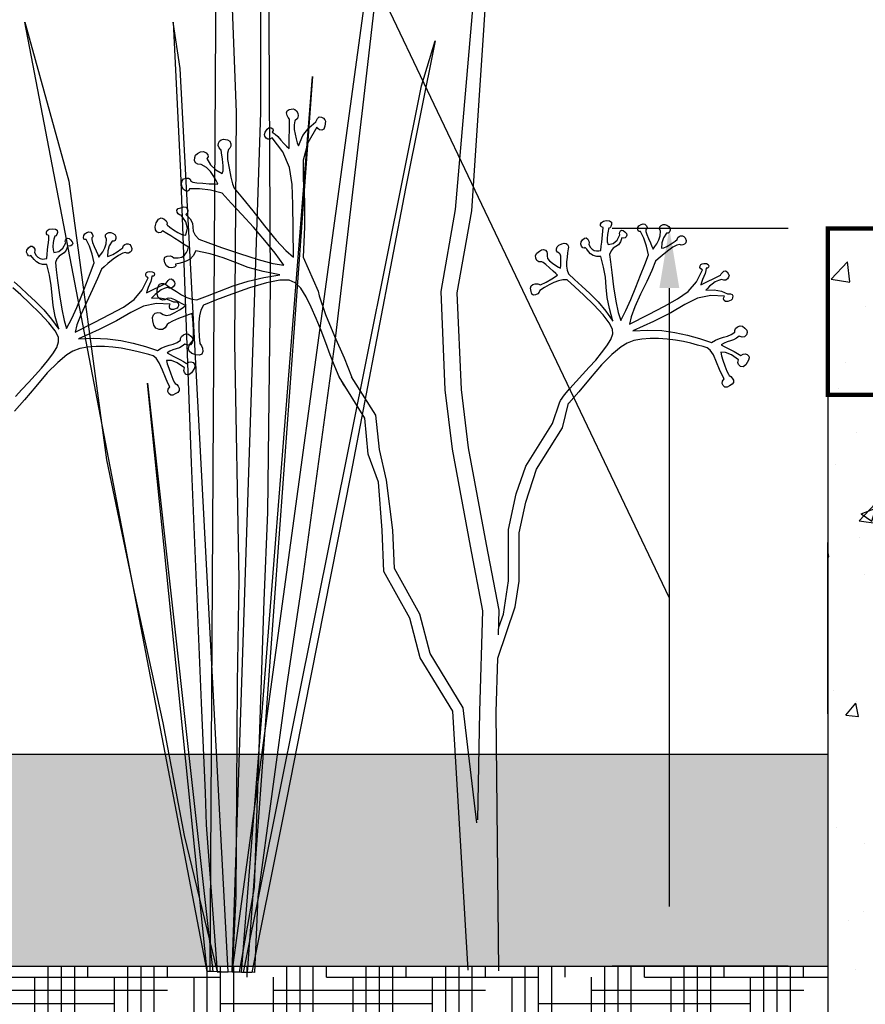
# Model space of a CAD drawing. Units: inches. Extents: x -73 to 3254, y -453 to 152.
# Drawn here: x 1266 to 1268, y -432 to -429 of the extents above; entities that cross this region are included whole.
import ezdxf

# ---------------------------------------------------------------- set-up
doc = ezdxf.new("R2010")
doc.units = ezdxf.units.IN
doc.header["$MEASUREMENT"] = 0
doc.linetypes.add('HIDDEN2', pattern=[0.1875, 0.125, -0.0625])
doc.layers.get('DEFPOINTS').update_dxf_attribs({"color": 254})
for name, color, linetype in [('DET TEXT', 7, 'Continuous'), ('HATCH DARK', 252, 'Continuous'), ('sidewalk_curb', 252, 'Continuous')]:
    doc.layers.add(name, color=color, linetype=linetype)
doc.styles.get("Standard").update_dxf_attribs({"font": 'romans.shx', "height": 0.0938})
doc.dimstyles.get("Standard").update_dxf_attribs({"dimtxt": 0.0938, "dimasz": 0.0938, "dimexe": 0.09, "dimexo": 0.0625, "dimgap": 0.09, "dimtad": 0, "dimtih": 1, "dimtoh": 1, "dimzin": 0, "dimdsep": 46, "dimtxsty": 'Standard', "dimcen": 0.09, "dimadec": 4, "dimazin": 0, "dimtfac": 1, "dimtofl": 0, "dimtmove": 0, "dimatfit": 3, "dimfxl": 1, "dimtolj": 1, "dimtzin": 0, "dimarcsym": 0})

# ---------------------------------------------------------------- blocks, each defined once
blk = doc.blocks.new('*D720')
at = {"layer": 'DEFPOINTS', "color": 0, "transparency": 16777216}
for p in [(1267.6593, -429.8714), (1267.2856, -431.6115), (1267.6593, -431.6115)]:
    blk.add_point(p, dxfattribs=at)
at = {"layer": 'DET TEXT', "color": 0, "lineweight": -2, "transparency": 16777216}
for p, q in [((1265.7457, -427.5138), (1265.4757, -427.5138)), ((1267.2856, -430.7414), (1265.7457, -427.5138)), ((1267.5656, -429.8714), (1267.1506, -429.8714)), ((1267.2856, -430.0121), (1267.2856, -431.4708)), ((1267.5656, -431.6115), (1267.1506, -431.6115))]:
    blk.add_line(p, q, dxfattribs=at)
at = {"layer": 'DET TEXT', "color": 0, "transparency": 16777216}
for points in [[(1267.2622, -430.0121), (1267.3091, -430.0121), (1267.2856, -429.8714)], [(1267.2622, -431.4708), (1267.3091, -431.4708), (1267.2856, -431.6115)]]:
    blk.add_solid(points, dxfattribs=at)
at = {"layer": 'DET TEXT', "color": 0, "transparency": 16777216, "insert": (1264.3759, -427.5138), "char_height": 0.1407, "attachment_point": 5, "bg_fill": 3, "box_fill_scale": 1.25, "bg_fill_color": 256, "bg_fill_true_color": 13158600, "bg_fill_transparency": 0}
blk.add_mtext('\\A1;VARIES. SEE \\PBASE ELEVATION \\PIN SITE PLAN FOR \\PTOPSOIL FINISHED \\PGRADE ELEVATION', dxfattribs=at)

msp = doc.modelspace()

# ---------------------------------------------------------------- hatches: boundary and pattern name
h = msp.add_hatch()
h.set_pattern_fill('AR-CONC', color=256, scale=0.05)
h.set_pattern_definition([(50, (1281.7762, -474.8042), (0.35863, -0.031376), [0.0375, -0.4125]), (355, (1281.7762, -474.8042), (-0.0693757, 0.376096), [0.03, -0.33]), (100.45144, (1281.8061, -474.8068), (0.2892544, 0.34472), [0.03187, -0.350571]), (46.1842, (1281.7762, -474.7042), (0.5336207, -0.0827596), [0.05625, -0.61875]), (96.6356, (1281.82067, -474.7111), (0.467331, 0.4870593), [0.047805, -0.525857]), (351.1842, (1281.7762, -474.7042), (0.467331, 0.487059), [0.045, -0.495]), (21, (1281.8262, -474.7292), (0.2984535, -0.2013094), [0.0375, -0.4125]), (326, (1281.8262, -474.7292), (0.1216577, 0.362575), [0.03, -0.33]), (71.45144, (1281.85107, -474.74598), (0.4201112, 0.1612656), [0.03187, -0.350571]), (37.5, (1281.7762, -474.8042), (0.00607993, 0.16644693), [0, -0.326, 0, -0.335, 0, -0.33125]), (7.5, (1281.7762, -474.8042), (0.1315348, 0.19720586), [0, -0.191, 0, -0.3185, 0, -0.12625]), (327.5, (1281.6647, -474.8042), (0.2669112, -0.01127744), [0, -0.125, 0, -0.39, 0, -0.5175]), (317.5, (1281.6147, -474.8042), (0.2915931, 0.0500525), [0, -0.1625, 0, -0.259, 0, -0.3675])])
h.paths.add_polyline_path([(1267.65933, -433.11149), (1267.15933, -433.11149), (1267.15933, -433.61149), (1268.15933, -433.61149), (1268.15933, -429.87139), (1267.65933, -429.87139)])
at = {"layer": 'DET TEXT'}
h = msp.add_hatch(dxfattribs=at)
h.set_pattern_fill('GRAVEL', color=256, scale=0.25, angle=90)
h.set_pattern_definition([(318.0127875, (-45.537844, -140.974586), (2.25, -2), [0.033634, -3.32977201]), (274.9697407, (-45.512844, -140.997086), (-0.25, 3), [0.057717, -5.71398119]), (222.5104471, (-45.507844, -141.054586), (2.75, 2.5), [0.040697, -4.02900815]), (357.273689, (-45.445344, -141.152086), (-5, 0.25), [0.0525595, -5.20338951]), (22.8336542, (-45.392844, -141.154586), (-3, -1.25), [0.05153875, -5.10234328]), (87.273689, (-45.345344, -141.134586), (-0.25, -5), [0.0525595, -5.20338951]), (127.6942405, (-45.342844, -141.082086), (2.5, -3.25), [0.06950725, -6.881212137]), (162.2553284, (-45.385344, -141.027086), (-5.5, 1.75), [0.065622, -6.496580374]), (211.4295656, (-45.447844, -141.007086), (-3.25, -2), [0.0527375, -5.221018277]), (265.2363583, (-45.492844, -141.034586), (0.25, 2.75), [0.060208, -2.950190645]), (312.3974378, (-45.497844, -141.094586), (2.75, -3), [0.077862, -7.70834375]), (228.8140748, (-45.442844, -140.904586), (-1.5, -1.75), [0.02657525, -2.630961203]), (261.4692344, (-45.460344, -140.924586), (0.5, 3.25), [0.05055925, -5.005377854]), (315, (-45.46784, -140.97459), (0.25, -4e-17), [0.03535525, -0.31819814]), (293.1985905, (-45.497844, -140.992086), (-0.5, 1.25), [0.0190395, -1.884903776]), (21.8014095, (-45.490344, -141.009586), (-0.75, -0.25), [0.02692575, -1.31936545]), (120.9637565, (-45.465344, -140.999586), (-0.5, 0.75), [0.04373225, -1.414005724]), (251.565051, (-45.48784, -140.96209), (0.25, 0.5), [0.03162275, -0.758946665]), (106.3895403, (-45.490344, -141.154586), (-0.75, 2.5), [0.0443, -4.385711287]), (160.346176, (-45.502844, -141.112086), (2.75, -1), [0.03716525, -3.679351937]), (23.1985905, (-45.537844, -140.962086), (-1.25, -0.5), [0.03807875, -1.865864526]), (73.6104597, (-45.502844, -140.947086), (-0.75, -2.5), [0.0443, -4.385711287]), (69.4439548, (-45.335344, -141.154586), (-0.5, -1.25), [0.04272, -2.093280936]), (24.7751406, (-45.320344, -141.114586), (-2.75, -1.25), [0.0357945, -3.543660766]), (156.8014095, (-45.287844, -140.959586), (-1.25, 0.5), [0.03807875, -1.865864526]), (107.3540246, (-45.322844, -140.944586), (1, -3.25), [0.04190775, -4.148855904]), (159.4439548, (-45.287844, -141.082086), (1.25, -0.5), [0.02136, -2.114640936]), (191.3099325, (-45.287844, -140.974586), (-1, -0.25), [0.0127475, -1.26200738]), (255.9637565, (-45.300344, -140.977086), (0.25, 0.75), [0.05153875, -0.979237656]), (276.009006, (-45.312844, -141.027086), (-0.25, 2.5), [0.0477625, -4.728480794]), (33.6900675, (-45.442844, -140.999586), (-0.5, -0.25), [0.0360555, -0.86533232]), (83.1572266, (-45.412844, -140.979586), (0.5, 4.25), [0.0629485, -6.231890656]), (150.945396, (-45.405344, -140.917086), (1.75, -1), [0.025739, -2.548168535]), (180, (-45.42784, -140.90459), (-0.25, -0.25), [0.015, -0.235]), (210.2564372, (-45.320344, -141.032086), (1.75, 1), [0.034731, -3.438379997]), (138.0127875, (-45.350344, -141.049586), (-2.25, 2), [0.067268, -3.29613801]), (90, (-45.40034, -141.00459), (-0.25, 0.25), [0.065, -0.185]), (55.3048465, (-45.400344, -140.939586), (1.75, 2.5), [0.0395285, -3.913318575]), (344.054604, (-45.377844, -140.907086), (1, -0.25), [0.0364005, -1.78362697]), (297.6459754, (-45.342844, -140.917086), (2.5, -4.75), [0.05926625, -5.867368546]), (265.4260787, (-45.315344, -140.969586), (-0.25, -3.25), [0.06269975, -6.20726835])])
h.paths.add_polyline_path([(1263.26063, -431.11149), (1267.65933, -431.11149), (1267.65933, -431.6117), (1263.26063, -431.6117)])
at = {"layer": 'HATCH DARK'}
h = msp.add_hatch(dxfattribs=at)
h.set_pattern_fill('HOUND', color=256, scale=0.5)
h.set_pattern_definition([(0, (1202.477214, -479.13705), (0.125, 0.03125), [0.5, -0.25]), (90, (1202.477214, -479.13705), (-0.03125, -0.125), [0.5, -0.25])])
h.paths.add_polyline_path([(1267.65933, -431.61149), (1263.26063, -431.61149), (1263.26063, -431.86149), (1267.65933, -431.86149)])

# ---------------------------------------------------------------- linework, layer by layer
for p, q in [((1267.65933, -429.87139), (1267.65933, -433.11149)), ((1267.65933, -431.01622), (1267.65933, -430.61191)), ((1267.65933, -430.61191), (1267.65933, -431.01622)), ((1267.65933, -431.01622), (1267.65933, -431.01622)), ((1263.26063, -431.61149), (1267.65933, -431.61149))]:
    msp.add_line(p, q)
at = {"color": 253}
for points in [[(1266.20266, -431.6238), (1266.2184, -429.00003), (1266.24104, -428.43993), (1266.26759, -428.18733), (1266.2511, -428.56576), (1266.24243, -429.02415), (1266.26426, -429.59796), (1266.26014, -430.14151), (1266.27078, -430.69915), (1266.26649, -430.94286), (1266.26317, -431.44617), (1266.25485, -431.62504)], [(1266.25485, -431.62504), (1266.60289, -429.07575), (1266.69596, -428.51895), (1266.72251, -428.26635), (1266.69277, -428.64148), (1266.61854, -429.09458), (1266.56209, -429.58668), (1266.49638, -430.144), (1266.42062, -430.69788), (1266.38269, -430.95065), (1266.31536, -431.44741), (1266.30703, -431.62629)], [(1266.25485, -431.62504), (1266.32265, -429.59797), (1266.32265, -429.08336), (1266.35635, -428.81154), (1266.33662, -429.07955), (1266.34156, -429.38482), (1266.34431, -430.00579), (1266.33816, -430.54045), (1266.32926, -430.74943), (1266.307, -431.42529), (1266.271, -431.62543)], [(1266.19584, -431.6238), (1265.76624, -429.38489), (1265.86987, -429.76019), (1265.95855, -430.41699), (1266.02355, -430.7293), (1266.09099, -431.03704), (1266.14196, -431.30333), (1266.21927, -431.6242)], [(1266.24561, -431.62482), (1266.13216, -429.49429), (1266.11601, -429.3846), (1266.13255, -429.73973), (1266.15773, -430.42387), (1266.18194, -430.99001), (1266.19072, -431.20224), (1266.19376, -431.27814), (1266.21927, -431.6242)], [(1266.28187, -431.62621), (1266.70114, -429.53496), (1266.73378, -429.42899), (1266.66344, -429.77749), (1266.53454, -430.44984), (1266.42455, -431.00572), (1266.38361, -431.21415), (1266.36906, -431.28871), (1266.30115, -431.62649)], [(1266.27644, -431.62633), (1266.44417, -429.51312), (1266.29008, -431.62633)], [(1266.19584, -431.6238), (1266.05498, -430.23664), (1266.20948, -431.6238)]]:
    msp.add_lwpolyline(points, close=True, dxfattribs=at)
for points in [[(1266.83427, -431.26623), (1266.83909, -431.01089), (1266.84609, -430.77293), (1266.81641, -430.62047), (1266.77403, -430.39178), (1266.75707, -430.25202), (1266.74728, -430.02031), (1266.78154, -429.82633), (1266.82978, -429.26222)], [(1266.88276, -430.82998), (1266.88446, -430.77187), (1266.85428, -430.61677), (1266.81205, -430.38897), (1266.79531, -430.25098), (1266.78568, -430.023), (1266.81985, -429.82954), (1266.85481, -429.30764)], [(1266.42244, -429.93889), (1266.4572, -430.01959)], [(1266.8112, -431.62028), (1266.77534, -431.01004), (1266.69801, -430.88399), (1266.67359, -430.79046), (1266.61255, -430.68068), (1266.60848, -430.58309), (1266.59986, -430.47009), (1266.57533, -430.40375), (1266.56778, -430.31878), (1266.50673, -430.22119)], [(1266.83198, -431.27301), (1266.79972, -431.00157), (1266.72146, -430.874), (1266.69718, -430.781), (1266.63749, -430.67365), (1266.63369, -430.58256), (1266.6185, -430.46512), (1266.60202, -430.39295), (1266.59334, -430.3121), (1266.53643, -430.22113)], [(1266.8835, -431.6223), (1266.87739, -431.0125), (1266.88115, -430.88475), (1266.92239, -430.76371), (1266.9319, -430.7032), (1266.9319, -430.58934), (1266.9475, -430.51718), (1266.9726, -430.43889), (1267.03365, -430.3413), (1267.04806, -430.28373)], [(1266.88389, -430.81206), (1266.8944, -430.78128), (1266.90669, -430.70267), (1266.90669, -430.58151), (1266.92427, -430.49699), (1266.94704, -430.43221), (1267.01016, -430.33131), (1267.02634, -430.28294)]]:
    msp.add_lwpolyline(points, dxfattribs=at)
at = {"color": 253, "linetype": 'Continuous'}
for points in [[(1266.5226, -430.24656), (1266.51692, -430.23956), (1266.50673, -430.22119), (1266.49647, -430.19694), (1266.49647, -430.19694), (1266.48604, -430.1694), (1266.47533, -430.14116), (1266.46434, -430.11222), (1266.46434, -430.11222), (1266.45301, -430.08386), (1266.44125, -430.05736), (1266.42907, -430.03273), (1266.42907, -430.03273), (1266.4164, -430.01251), (1266.40319, -429.99928), (1266.38943, -429.99303), (1266.38943, -429.99303), (1266.3671, -429.99336), (1266.3358, -429.99958), (1266.29555, -430.01169), (1266.29555, -430.01169), (1266.25371, -430.02621), (1266.21762, -430.03963), (1266.18729, -430.05195), (1266.18729, -430.05195), (1266.18117, -430.06385), (1266.17743, -430.07745), (1266.17606, -430.09276), (1266.17606, -430.09276), (1266.17623, -430.10912), (1266.17706, -430.12587), (1266.17858, -430.14301), (1266.17858, -430.14301), (1266.18283, -430.14788), (1266.1851, -430.15405), (1266.18541, -430.1615), (1266.18541, -430.1615), (1266.18316, -430.16782), (1266.17777, -430.17058), (1266.16923, -430.16977), (1266.16923, -430.16977), (1266.15936, -430.16627), (1266.15359, -430.16117), (1266.15193, -430.15449), (1266.15193, -430.15449), (1266.15351, -430.14717), (1266.15751, -430.14017), (1266.16392, -430.13349), (1266.16392, -430.13349), (1266.1638, -430.11414), (1266.16254, -430.09365), (1266.16016, -430.07204), (1266.16016, -430.07204), (1266.15374, -430.07432), (1266.14317, -430.07834), (1266.12846, -430.08412), (1266.12846, -430.08412), (1266.11424, -430.09011), (1266.10514, -430.09477), (1266.10115, -430.0981), (1266.10115, -430.0981), (1266.09663, -430.10608), (1266.09039, -430.11005), (1266.08244, -430.11003), (1266.08244, -430.11003), (1266.0749, -430.10639), (1266.06987, -430.09954), (1266.06735, -430.08947), (1266.06735, -430.08947), (1266.06694, -430.08134), (1266.06898, -430.07525), (1266.07347, -430.07122), (1266.07347, -430.07122), (1266.07934, -430.06958), (1266.08549, -430.07068), (1266.09191, -430.07452), (1266.09191, -430.07452), (1266.09932, -430.07643), (1266.10861, -430.07485), (1266.11977, -430.06978), (1266.11977, -430.06978), (1266.13062, -430.06342), (1266.13897, -430.05794), (1266.14481, -430.05336), (1266.14481, -430.05336), (1266.13674, -430.04905), (1266.12837, -430.0446), (1266.11968, -430.04001), (1266.11968, -430.04001), (1266.11173, -430.03656), (1266.10553, -430.03554), (1266.10111, -430.03695), (1266.10111, -430.03695), (1266.09609, -430.03996), (1266.09071, -430.04049), (1266.08495, -430.03854), (1266.08495, -430.03854), (1266.08023, -430.03394), (1266.07797, -430.02655), (1266.07814, -430.01635), (1266.07814, -430.01635), (1266.08003, -430.00828), (1266.08327, -430.00312), (1266.08786, -430.00087), (1266.08786, -430.00087), (1266.09285, -430.00086), (1266.09729, -430.00244), (1266.10117, -430.00561), (1266.10117, -430.00561), (1266.11194, -430.01276), (1266.12338, -430.02011), (1266.13549, -430.02764), (1266.13549, -430.02764), (1266.1478, -430.03403), (1266.15985, -430.03795), (1266.17165, -430.03939), (1266.17165, -430.03939), (1266.19648, -430.03), (1266.22506, -430.01924), (1266.2574, -430.00711), (1266.2574, -430.00711), (1266.29242, -429.99566), (1266.32906, -429.98694), (1266.3673, -429.98094), (1266.3673, -429.98094), (1266.32763, -429.97312), (1266.29277, -429.96343), (1266.26274, -429.95189), (1266.26274, -429.95189), (1266.23391, -429.94045), (1266.20264, -429.93109), (1266.16893, -429.92381), (1266.16893, -429.92381), (1266.16297, -429.9357), (1266.15552, -429.94406), (1266.14657, -429.94887), (1266.14657, -429.94887), (1266.13726, -429.95164), (1266.12875, -429.95386), (1266.12104, -429.95555), (1266.12104, -429.95555), (1266.12155, -429.95957), (1266.11876, -429.96237), (1266.11268, -429.96393), (1266.11268, -429.96393), (1266.10571, -429.96326), (1266.10026, -429.95935), (1266.09633, -429.95218), (1266.09633, -429.95218), (1266.09447, -429.94429), (1266.09631, -429.93903), (1266.10186, -429.93643), (1266.10186, -429.93643), (1266.10851, -429.93606), (1266.11365, -429.93755), (1266.11726, -429.94089), (1266.11726, -429.94089), (1266.12765, -429.94107), (1266.13613, -429.93887), (1266.14269, -429.93429), (1266.14269, -429.93429), (1266.14742, -429.92834), (1266.15042, -429.92206), (1266.15167, -429.91543), (1266.15167, -429.91543), (1266.1403, -429.90818), (1266.12971, -429.90134), (1266.11989, -429.89493), (1266.11989, -429.89493), (1266.11035, -429.88882), (1266.10063, -429.88292), (1266.09072, -429.87721), (1266.09072, -429.87721), (1266.08641, -429.88073), (1266.08191, -429.88142), (1266.07723, -429.87927), (1266.07723, -429.87927), (1266.07387, -429.87457), (1266.07338, -429.8676), (1266.07573, -429.85837), (1266.07573, -429.85837), (1266.08127, -429.84967), (1266.08726, -429.84647), (1266.09369, -429.84875), (1266.09369, -429.84875), (1266.09887, -429.85354), (1266.10112, -429.85787), (1266.10043, -429.86174), (1266.10043, -429.86174), (1266.1025, -429.86372), (1266.1079, -429.868), (1266.11664, -429.87458), (1266.11664, -429.87458), (1266.12675, -429.88112), (1266.13627, -429.88531), (1266.14519, -429.88714), (1266.14519, -429.88714), (1266.14927, -429.87109), (1266.14583, -429.85545), (1266.13485, -429.84022), (1266.13485, -429.84022), (1266.13044, -429.83959), (1266.12706, -429.8371), (1266.1247, -429.83276), (1266.1247, -429.83276), (1266.12442, -429.82811), (1266.1273, -429.8247), (1266.13332, -429.82254), (1266.13332, -429.82254), (1266.14043, -429.8203), (1266.14569, -429.82109), (1266.14909, -429.82489), (1266.14909, -429.82489), (1266.15037, -429.82997), (1266.14925, -429.83455), (1266.14572, -429.83865), (1266.14572, -429.83865), (1266.15547, -429.84883), (1266.16086, -429.85866), (1266.16189, -429.86815), (1266.16189, -429.86815), (1266.16267, -429.87754), (1266.16733, -429.88706), (1266.17586, -429.89671), (1266.17586, -429.89671), (1266.19746, -429.9047), (1266.22961, -429.91606), (1266.27232, -429.93078), (1266.27232, -429.93078), (1266.31591, -429.94477), (1266.3507, -429.9539), (1266.37669, -429.95818), (1266.37669, -429.95818), (1266.35605, -429.9296), (1266.33206, -429.89977), (1266.30471, -429.86868), (1266.30471, -429.86868), (1266.27718, -429.83856), (1266.25262, -429.81164), (1266.23104, -429.78793), (1266.23104, -429.78793), (1266.20356, -429.78146), (1266.17779, -429.77807), (1266.15376, -429.77776), (1266.15376, -429.77776), (1266.15257, -429.78167), (1266.14953, -429.78325), (1266.14464, -429.78248), (1266.14464, -429.78248), (1266.1397, -429.77937), (1266.13649, -429.77389), (1266.13502, -429.76606), (1266.13502, -429.76606), (1266.13649, -429.75918), (1266.14019, -429.75472), (1266.14613, -429.7527), (1266.14613, -429.7527), (1266.15203, -429.75296), (1266.15566, -429.75533), (1266.157, -429.75982), (1266.157, -429.75982), (1266.16189, -429.76202), (1266.17136, -429.76374), (1266.18542, -429.76497), (1266.18542, -429.76497), (1266.20029, -429.76582), (1266.2122, -429.7664), (1266.22115, -429.7667), (1266.22115, -429.7667), (1266.22009, -429.76468), (1266.2169, -429.75863), (1266.21158, -429.74854), (1266.21158, -429.74854), (1266.20398, -429.73735), (1266.19392, -429.72803), (1266.1814, -429.72057), (1266.1814, -429.72057), (1266.17342, -429.71998), (1266.16834, -429.71671), (1266.16617, -429.71077), (1266.16617, -429.71077), (1266.16644, -429.70413), (1266.16868, -429.69877), (1266.1729, -429.69468), (1266.1729, -429.69468), (1266.18032, -429.69033), (1266.1871, -429.68975), (1266.19322, -429.69294), (1266.19322, -429.69294), (1266.19728, -429.69787), (1266.19787, -429.70249), (1266.19497, -429.7068), (1266.19497, -429.7068), (1266.204, -429.72138), (1266.2161, -429.73298), (1266.23128, -429.74162), (1266.23128, -429.74162), (1266.23324, -429.73521), (1266.23342, -429.72401), (1266.23181, -429.70801), (1266.23181, -429.70801), (1266.22977, -429.69327), (1266.22862, -429.68585), (1266.22837, -429.68575), (1266.22837, -429.68575), (1266.22392, -429.68097), (1266.22199, -429.6759), (1266.22259, -429.67053), (1266.22259, -429.67053), (1266.22514, -429.66575), (1266.22909, -429.66244), (1266.23444, -429.66059), (1266.23444, -429.66059), (1266.24363, -429.66215), (1266.24941, -429.66582), (1266.25177, -429.6716), (1266.25177, -429.6716), (1266.25154, -429.67764), (1266.24957, -429.68212), (1266.24585, -429.68505), (1266.24585, -429.68505), (1266.24361, -429.69421), (1266.2441, -429.70899), (1266.24733, -429.72939), (1266.24733, -429.72939), (1266.25171, -429.75013), (1266.25566, -429.76592), (1266.2592, -429.77677), (1266.2592, -429.77677), (1266.27944, -429.80014), (1266.30344, -429.82965), (1266.3312, -429.86531), (1266.3312, -429.86531), (1266.35852, -429.89929), (1266.3812, -429.92377), (1266.39924, -429.93876), (1266.39924, -429.93876), (1266.39858, -429.87195), (1266.39759, -429.81496), (1266.39629, -429.76782), (1266.39629, -429.76782), (1266.39006, -429.72739), (1266.37432, -429.69057), (1266.34906, -429.65736), (1266.34906, -429.65736), (1266.34373, -429.6605), (1266.33897, -429.6608), (1266.33477, -429.65826), (1266.33477, -429.65826), (1266.33194, -429.65409), (1266.33128, -429.64951), (1266.33278, -429.64452), (1266.33278, -429.64452), (1266.33737, -429.63707), (1266.34211, -429.63353), (1266.347, -429.63391), (1266.347, -429.63391), (1266.35054, -429.63663), (1266.35127, -429.64009), (1266.34918, -429.64432), (1266.34918, -429.64432), (1266.35592, -429.64875), (1266.36279, -429.65492), (1266.36979, -429.66284), (1266.36979, -429.66284), (1266.37664, -429.67094), (1266.38305, -429.67765), (1266.38902, -429.68296), (1266.38979, -429.614), (1266.38979, -429.614), (1266.38671, -429.60988), (1266.3845, -429.60485), (1266.38316, -429.59892), (1266.38316, -429.59892), (1266.38424, -429.59362), (1266.38932, -429.5905), (1266.39839, -429.58955), (1266.39839, -429.58955), (1266.40273, -429.59052), (1266.40645, -429.59376), (1266.40956, -429.59927), (1266.40956, -429.59927), (1266.41069, -429.60571), (1266.40846, -429.61172), (1266.40287, -429.61732), (1266.40287, -429.61732), (1266.40127, -429.62718), (1266.40129, -429.63787), (1266.40293, -429.6494), (1266.40293, -429.6494), (1266.40545, -429.66035), (1266.40807, -429.66932), (1266.41081, -429.67631), (1266.41081, -429.67631), (1266.42143, -429.65244), (1266.43523, -429.63372), (1266.45221, -429.62015), (1266.45221, -429.62015), (1266.45577, -429.61195), (1266.46009, -429.60814), (1266.46516, -429.60871), (1266.46516, -429.60871), (1266.46985, -429.61166), (1266.47301, -429.61498), (1266.47466, -429.61866), (1266.47466, -429.61866), (1266.4735, -429.63033), (1266.47058, -429.63724), (1266.46589, -429.63939), (1266.46589, -429.63939), (1266.46088, -429.63844), (1266.45702, -429.63603), (1266.45431, -429.63216), (1266.45431, -429.63216), (1266.4331, -429.6695), (1266.42241, -429.71052), (1266.42223, -429.75521), (1266.42223, -429.75521), (1266.42564, -429.80664), (1266.42571, -429.86787), (1266.42244, -429.93889), (1266.42244, -429.93889)], [(1267.02634, -430.28294), (1267.02914, -430.27679), (1267.03804, -430.26379), (1267.05088, -430.24878), (1267.05088, -430.24878), (1267.06586, -430.23255), (1267.08122, -430.2159), (1267.09696, -430.19883), (1267.09696, -430.19883), (1267.11218, -430.18172), (1267.12602, -430.16495), (1267.13847, -430.14852), (1267.13847, -430.14852), (1267.14779, -430.13325), (1267.15224, -430.11995), (1267.15182, -430.10863), (1267.15182, -430.10863), (1267.14411, -430.09375), (1267.12945, -430.07484), (1267.10784, -430.05189), (1267.10784, -430.05189), (1267.08407, -430.02868), (1267.06298, -430.00896), (1267.04454, -429.99274), (1267.04454, -429.99274), (1267.03451, -429.99263), (1267.02413, -429.99467), (1267.0134, -429.99889), (1267.0134, -429.99889), (1267.00248, -430.00448), (1266.99152, -430.01066), (1266.98053, -430.01742), (1266.98053, -430.01742), (1266.97868, -430.0219), (1266.97531, -430.02549), (1266.97041, -430.0282), (1266.97041, -430.0282), (1266.96542, -430.02881), (1266.96176, -430.02611), (1266.95944, -430.02012), (1266.95944, -430.02012), (1266.95848, -430.01232), (1266.95997, -430.00674), (1266.96389, -430.00338), (1266.96389, -430.00338), (1266.96934, -430.00199), (1266.97537, -430.00233), (1266.982, -430.00439), (1266.982, -430.00439), (1266.99494, -429.99782), (1267.00827, -429.99012), (1267.02197, -429.98128), (1267.02197, -429.98128), (1267.01829, -429.97773), (1267.01205, -429.97198), (1267.00324, -429.96405), (1267.00324, -429.96405), (1266.99446, -429.95652), (1266.98828, -429.95197), (1266.98471, -429.95041), (1266.98471, -429.95041), (1266.97784, -429.95005), (1266.97309, -429.9472), (1266.97044, -429.94186), (1266.97044, -429.94186), (1266.97035, -429.93558), (1266.97326, -429.92991), (1266.97917, -429.92485), (1266.97917, -429.92485), (1266.98449, -429.92184), (1266.98926, -429.92117), (1266.99347, -429.92284), (1266.99347, -429.92284), (1266.99654, -429.92622), (1266.99786, -429.93071), (1266.99743, -429.93631), (1266.99743, -429.93631), (1266.99864, -429.94192), (1267.00281, -429.94762), (1267.00995, -429.95342), (1267.00995, -429.95342), (1267.01786, -429.95856), (1267.02433, -429.96233), (1267.02936, -429.96472), (1267.02936, -429.96472), (1267.02955, -429.95786), (1267.02973, -429.95075), (1267.0299, -429.94338), (1267.0299, -429.94338), (1267.02955, -429.93689), (1267.02815, -429.93239), (1267.02572, -429.92989), (1267.02572, -429.92989), (1267.02202, -429.92753), (1267.01987, -429.9241), (1267.01925, -429.91958), (1267.01925, -429.91958), (1267.02075, -429.91488), (1267.02495, -429.91088), (1267.03185, -429.90758), (1267.03185, -429.90758), (1267.0379, -429.90614), (1267.04244, -429.90659), (1267.04549, -429.90891), (1267.04549, -429.90891), (1267.04717, -429.91226), (1267.0476, -429.91576), (1267.04677, -429.91943), (1267.04677, -429.91943), (1267.04558, -429.92905), (1267.04449, -429.93919), (1267.04349, -429.94984), (1267.04349, -429.94984), (1267.04333, -429.96024), (1267.04474, -429.96964), (1267.04773, -429.97804), (1267.04773, -429.97804), (1267.06235, -429.99155), (1267.07915, -430.00712), (1267.09812, -430.02476), (1267.09812, -430.02476), (1267.11754, -430.04442), (1267.13567, -430.06608), (1267.15252, -430.08973), (1267.15252, -430.08973), (1267.14447, -430.06048), (1267.13929, -430.03385), (1267.13697, -430.00984), (1267.13697, -430.00984), (1267.13498, -429.98666), (1267.13078, -429.96254), (1267.12437, -429.93748), (1267.12437, -429.93748), (1267.11439, -429.93747), (1267.10629, -429.93527), (1267.10006, -429.93087), (1267.10006, -429.93087), (1267.09508, -429.92556), (1267.09074, -429.92059), (1267.08702, -429.91598), (1267.08702, -429.91598), (1267.08449, -429.91767), (1267.08168, -429.91674), (1267.07859, -429.91319), (1267.07859, -429.91319), (1267.07671, -429.90829), (1267.07751, -429.90331), (1267.081, -429.89828), (1267.081, -429.89828), (1267.08567, -429.89438), (1267.08982, -429.89386), (1267.09343, -429.89671), (1267.09343, -429.89671), (1267.0959, -429.90105), (1267.09662, -429.90499), (1267.09559, -429.90854), (1267.09559, -429.90854), (1267.09895, -429.91557), (1267.10327, -429.92052), (1267.10854, -429.92339), (1267.10854, -429.92339), (1267.11412, -429.92457), (1267.11934, -429.92447), (1267.1242, -429.92309), (1267.1242, -429.92309), (1267.12526, -429.91303), (1267.1263, -429.90363), (1267.12731, -429.89489), (1267.12731, -429.89489), (1267.12821, -429.88645), (1267.12892, -429.87795), (1267.12942, -429.86939), (1267.12942, -429.86939), (1267.12561, -429.86767), (1267.12365, -429.86488), (1267.12352, -429.86102), (1267.12352, -429.86102), (1267.12555, -429.8572), (1267.13006, -429.85453), (1267.13704, -429.85301), (1267.13704, -429.85301), (1267.14473, -429.85382), (1267.14889, -429.85676), (1267.14951, -429.86184), (1267.14951, -429.86184), (1267.14803, -429.86692), (1267.14588, -429.86988), (1267.14306, -429.87072), (1267.14306, -429.87072), (1267.14242, -429.87277), (1267.14136, -429.87783), (1267.13987, -429.8859), (1267.13987, -429.8859), (1267.13887, -429.89488), (1267.13925, -429.90267), (1267.14102, -429.90927), (1267.14102, -429.90927), (1267.15315, -429.90662), (1267.16249, -429.89907), (1267.16903, -429.8866), (1267.16903, -429.8866), (1267.16798, -429.88343), (1267.16851, -429.88033), (1267.17063, -429.87729), (1267.17063, -429.87729), (1267.17366, -429.87555), (1267.17691, -429.87633), (1267.18038, -429.87965), (1267.18038, -429.87965), (1267.18427, -429.88367), (1267.1855, -429.88746), (1267.18409, -429.89102), (1267.18409, -429.89102), (1267.18111, -429.89357), (1267.17766, -429.89436), (1267.17373, -429.89337), (1267.17373, -429.89337), (1267.17017, -429.90332), (1267.16537, -429.91023), (1267.15935, -429.9141), (1267.15935, -429.9141), (1267.15331, -429.91777), (1267.14849, -429.92409), (1267.14487, -429.93305), (1267.14487, -429.93305), (1267.14675, -429.95022), (1267.1499, -429.9756), (1267.15434, -430.00919), (1267.15434, -430.00919), (1267.15956, -430.04312), (1267.1651, -430.06952), (1267.17094, -430.08839), (1267.17094, -430.08839), (1267.18319, -430.06497), (1267.19517, -430.03887), (1267.20686, -430.01011), (1267.20686, -430.01011), (1267.21784, -429.98154), (1267.22768, -429.95604), (1267.23636, -429.93362), (1267.23636, -429.93362), (1267.23148, -429.91301), (1267.22512, -429.89459), (1267.21728, -429.87835), (1267.21728, -429.87835), (1267.21425, -429.87887), (1267.21218, -429.87736), (1267.21105, -429.87382), (1267.21105, -429.87382), (1267.21149, -429.86946), (1267.21408, -429.86547), (1267.21885, -429.86186), (1267.21885, -429.86186), (1267.22396, -429.86054), (1267.22819, -429.86153), (1267.23153, -429.86484), (1267.23153, -429.86484), (1267.23334, -429.86888), (1267.23296, -429.87211), (1267.2304, -429.87452), (1267.2304, -429.87452), (1267.23056, -429.87853), (1267.23258, -429.88546), (1267.23647, -429.89531), (1267.23647, -429.89531), (1267.24088, -429.90557), (1267.24448, -429.91376), (1267.24728, -429.91986), (1267.24728, -429.91986), (1267.24828, -429.91847), (1267.25127, -429.91431), (1267.25626, -429.90736), (1267.25626, -429.90736), (1267.26122, -429.89851), (1267.2641, -429.88863), (1267.26491, -429.87773), (1267.26491, -429.87773), (1267.26263, -429.87218), (1267.26312, -429.86768), (1267.26638, -429.86423), (1267.26638, -429.86423), (1267.27093, -429.86219), (1267.27528, -429.86189), (1267.27943, -429.86335), (1267.27943, -429.86335), (1267.28484, -429.86688), (1267.2875, -429.87123), (1267.28741, -429.87641), (1267.28741, -429.87641), (1267.28547, -429.88078), (1267.28256, -429.88272), (1267.2787, -429.88222), (1267.2787, -429.88222), (1267.27194, -429.89317), (1267.26821, -429.90518), (1267.26751, -429.91825), (1267.26751, -429.91825), (1267.27246, -429.91742), (1267.28004, -429.91379), (1267.29023, -429.90735), (1267.29023, -429.90735), (1267.29944, -429.90104), (1267.30403, -429.89778), (1267.30401, -429.89758), (1267.30401, -429.89758), (1267.30573, -429.89299), (1267.30849, -429.89), (1267.31229, -429.8886), (1267.31229, -429.8886), (1267.31635, -429.88871), (1267.3199, -429.89025), (1267.32294, -429.89322), (1267.32294, -429.89322), (1267.32496, -429.89991), (1267.32444, -429.90502), (1267.32135, -429.90853), (1267.32135, -429.90853), (1267.31722, -429.91041), (1267.31355, -429.91059), (1267.31034, -429.90907), (1267.31034, -429.90907), (1267.30345, -429.91064), (1267.29369, -429.91592), (1267.28109, -429.92492), (1267.28109, -429.92492), (1267.26864, -429.93481), (1267.25937, -429.94276), (1267.25328, -429.94877), (1267.25328, -429.94877), (1267.24438, -429.97018), (1267.23263, -429.99617), (1267.218, -430.02675), (1267.218, -430.02675), (1267.20436, -430.05647), (1267.19553, -430.07989), (1267.19152, -430.09702), (1267.19152, -430.09702), (1267.23613, -430.07418), (1267.27403, -430.05442), (1267.30523, -430.03775), (1267.30523, -430.03775), (1267.33027, -430.02002), (1267.34969, -429.99712), (1267.36351, -429.96904), (1267.36351, -429.96904), (1267.35962, -429.96652), (1267.35782, -429.96343), (1267.35812, -429.95976), (1267.35812, -429.95976), (1267.35997, -429.95646), (1267.36282, -429.95448), (1267.36667, -429.95382), (1267.36667, -429.95382), (1267.37321, -429.9544), (1267.37717, -429.9564), (1267.37855, -429.9598), (1267.37855, -429.9598), (1267.37792, -429.96309), (1267.37584, -429.96474), (1267.37231, -429.96475), (1267.37231, -429.96475), (1267.37159, -429.97076), (1267.36975, -429.97744), (1267.36678, -429.98479), (1267.36678, -429.98479), (1267.36364, -429.9921), (1267.36129, -429.99865), (1267.35973, -430.00444), (1267.40625, -429.98184), (1267.40625, -429.98184), (1267.40799, -429.97839), (1267.41062, -429.97522), (1267.41415, -429.97233), (1267.41415, -429.97233), (1267.41807, -429.97129), (1267.42187, -429.97365), (1267.42554, -429.97942), (1267.42554, -429.97942), (1267.42634, -429.98265), (1267.42542, -429.98623), (1267.42276, -429.99017), (1267.42276, -429.99017), (1267.41882, -429.99308), (1267.41404, -429.9936), (1267.40841, -429.99172), (1267.40841, -429.99172), (1267.40126, -429.99396), (1267.39409, -429.99756), (1267.38691, -430.00252), (1267.38691, -430.00252), (1267.3804, -430.00788), (1267.37526, -430.01264), (1267.37149, -430.01682), (1267.37149, -430.01682), (1267.39107, -430.01595), (1267.40825, -430.01894), (1267.42305, -430.02578), (1267.42305, -430.02578), (1267.42974, -430.02542), (1267.43375, -430.02704), (1267.43506, -430.03064), (1267.43506, -430.03064), (1267.43466, -430.03477), (1267.43349, -430.038), (1267.43157, -430.04034), (1267.43157, -430.04034), (1267.42336, -430.04348), (1267.41774, -430.04383), (1267.41472, -430.04141), (1267.41472, -430.04141), (1267.41368, -430.03773), (1267.41401, -430.03433), (1267.41569, -430.03122), (1267.41569, -430.03122), (1267.38353, -430.0295), (1267.35243, -430.03607), (1267.32238, -430.05093), (1267.32238, -430.05093), (1267.28902, -430.07045), (1267.24796, -430.09102), (1267.19921, -430.11263), (1267.19921, -430.11263), (1267.23466, -430.11112), (1267.26785, -430.11244), (1267.2988, -430.11659), (1267.2988, -430.11659), (1267.32828, -430.1229), (1267.35712, -430.1307), (1267.38529, -430.14), (1267.38529, -430.14), (1267.39429, -430.13491), (1267.40361, -430.13094), (1267.41325, -430.12809), (1267.41325, -430.12809), (1267.42277, -430.12524), (1267.43171, -430.12126), (1267.44008, -430.11617), (1267.44008, -430.11617), (1267.43976, -430.11181), (1267.44196, -430.1076), (1267.4467, -430.10353), (1267.4467, -430.10353), (1267.45261, -430.10116), (1267.45833, -430.10204), (1267.46386, -430.10617), (1267.46386, -430.10617), (1267.46803, -430.11099), (1267.46915, -430.11641), (1267.46721, -430.12242), (1267.46721, -430.12242), (1267.46298, -430.12699), (1267.45722, -430.12808), (1267.44993, -430.1257), (1267.44993, -430.1257), (1267.44384, -430.13038), (1267.43704, -430.1339), (1267.42953, -430.13627), (1267.42953, -430.13627), (1267.42191, -430.13851), (1267.4148, -430.14163), (1267.40818, -430.14564), (1267.40818, -430.14564), (1267.41504, -430.1499), (1267.42246, -430.15393), (1267.43044, -430.15774), (1267.43044, -430.15774), (1267.43858, -430.16167), (1267.44649, -430.16607), (1267.45416, -430.17095), (1267.45416, -430.17095), (1267.45947, -430.16786), (1267.4645, -430.16719), (1267.46926, -430.16893), (1267.46926, -430.16893), (1267.47271, -430.17237), (1267.47383, -430.17679), (1267.47261, -430.18218), (1267.47261, -430.18218), (1267.46591, -430.19303), (1267.45951, -430.19794), (1267.45341, -430.1969), (1267.45341, -430.1969), (1267.44893, -430.19245), (1267.44741, -430.18715), (1267.44885, -430.18098), (1267.44885, -430.18098), (1267.43229, -430.1696), (1267.41825, -430.16377), (1267.40673, -430.16349), (1267.40673, -430.16349), (1267.40861, -430.1715), (1267.41192, -430.18219), (1267.41666, -430.19555), (1267.41666, -430.19555), (1267.42143, -430.20783), (1267.42483, -430.21528), (1267.42688, -430.21789), (1267.42688, -430.21789), (1267.43094, -430.2206), (1267.43418, -430.22446), (1267.43658, -430.22949), (1267.43658, -430.22949), (1267.43688, -430.23468), (1267.43382, -430.23902), (1267.4274, -430.24252), (1267.4274, -430.24252), (1267.42163, -430.2457), (1267.41666, -430.24555), (1267.41249, -430.24207), (1267.41249, -430.24207), (1267.41022, -430.23685), (1267.41096, -430.23148), (1267.4147, -430.22596), (1267.4147, -430.22596), (1267.40998, -430.21727), (1267.40413, -430.20413), (1267.39714, -430.18654), (1267.39714, -430.18654), (1267.38964, -430.1696), (1267.38225, -430.15841), (1267.37498, -430.15297), (1267.37498, -430.15297), (1267.36519, -430.14987), (1267.35237, -430.1463), (1267.33654, -430.14226), (1267.33654, -430.14226), (1267.31874, -430.13835), (1267.30003, -430.13515), (1267.28042, -430.13266), (1267.28042, -430.13266), (1267.26041, -430.13123), (1267.24051, -430.13117), (1267.22071, -430.1325), (1267.22071, -430.1325), (1267.20215, -430.13581), (1267.18594, -430.14171), (1267.17209, -430.1502), (1267.17209, -430.1502), (1267.15016, -430.16845), (1267.12569, -430.19332), (1267.09868, -430.22482), (1267.09868, -430.22482), (1267.072, -430.25682), (1267.04853, -430.2832), (1267.04804, -430.2837)], [(1265.74089, -429.99698), (1265.75551, -430.01049), (1265.77231, -430.02606), (1265.79128, -430.04369), (1265.79128, -430.04369), (1265.8107, -430.06335), (1265.82883, -430.08501), (1265.84568, -430.10866), (1265.84568, -430.10866), (1265.83763, -430.07942), (1265.83245, -430.05279), (1265.83013, -430.02877), (1265.83013, -430.02877), (1265.82814, -430.00559), (1265.82394, -429.98147), (1265.81753, -429.95641), (1265.81753, -429.95641), (1265.80755, -429.9564), (1265.79945, -429.9542), (1265.79322, -429.94981), (1265.79322, -429.94981), (1265.78824, -429.94449), (1265.7839, -429.93953), (1265.78018, -429.93492), (1265.78018, -429.93492), (1265.77765, -429.93661), (1265.77484, -429.93568), (1265.77175, -429.93212), (1265.77175, -429.93212), (1265.76987, -429.92722), (1265.77067, -429.92225), (1265.77416, -429.91721), (1265.77416, -429.91721), (1265.77883, -429.91332), (1265.78298, -429.9128), (1265.78659, -429.91565), (1265.78659, -429.91565), (1265.78906, -429.91998), (1265.78978, -429.92393), (1265.78875, -429.92747), (1265.78875, -429.92747), (1265.79211, -429.93451), (1265.79643, -429.93946), (1265.8017, -429.94232), (1265.8017, -429.94232), (1265.80728, -429.9435), (1265.8125, -429.94341), (1265.81736, -429.94203), (1265.81736, -429.94203), (1265.81842, -429.93197), (1265.81946, -429.92257), (1265.82047, -429.91383), (1265.82047, -429.91383), (1265.82137, -429.90539), (1265.82208, -429.89688), (1265.82258, -429.88832), (1265.82258, -429.88832), (1265.81877, -429.88661), (1265.81681, -429.88382), (1265.81668, -429.87996), (1265.81668, -429.87996), (1265.81871, -429.87614), (1265.82322, -429.87347), (1265.8302, -429.87195), (1265.8302, -429.87195), (1265.83789, -429.87275), (1265.84205, -429.8757), (1265.84267, -429.88078), (1265.84267, -429.88078), (1265.84119, -429.88586), (1265.83904, -429.88882), (1265.83622, -429.88965), (1265.83622, -429.88965), (1265.83558, -429.8917), (1265.83452, -429.89676), (1265.83303, -429.90483), (1265.83303, -429.90483), (1265.83203, -429.91381), (1265.83241, -429.9216), (1265.83418, -429.9282), (1265.83418, -429.9282), (1265.84631, -429.92556), (1265.85565, -429.918), (1265.86219, -429.90553), (1265.86219, -429.90553), (1265.86114, -429.90236), (1265.86167, -429.89926), (1265.86379, -429.89622), (1265.86379, -429.89622), (1265.86682, -429.89448), (1265.87007, -429.89527), (1265.87354, -429.89858), (1265.87354, -429.89858), (1265.87743, -429.9026), (1265.87866, -429.90639), (1265.87725, -429.90995), (1265.87725, -429.90995), (1265.87427, -429.91251), (1265.87082, -429.91329), (1265.86689, -429.91231), (1265.86689, -429.91231), (1265.86333, -429.92226), (1265.85853, -429.92917), (1265.85251, -429.93304), (1265.85251, -429.93304), (1265.84647, -429.93671), (1265.84165, -429.94302), (1265.83803, -429.95198), (1265.83803, -429.95198), (1265.83991, -429.96915), (1265.84306, -429.99453), (1265.8475, -430.02812), (1265.8475, -430.02812), (1265.85272, -430.06205), (1265.85826, -430.08846), (1265.8641, -430.10733), (1265.8641, -430.10733), (1265.87635, -430.08391), (1265.88833, -430.05781), (1265.90002, -430.02904), (1265.90002, -430.02904), (1265.911, -430.00047), (1265.92084, -429.97498), (1265.92952, -429.95255), (1265.92952, -429.95255), (1265.92464, -429.93194), (1265.91828, -429.91352), (1265.91044, -429.89729), (1265.91044, -429.89729), (1265.90741, -429.8978), (1265.90534, -429.89629), (1265.90421, -429.89276), (1265.90421, -429.89276), (1265.90465, -429.88839), (1265.90724, -429.8844), (1265.91201, -429.88079), (1265.91201, -429.88079), (1265.91712, -429.87948), (1265.92135, -429.88047), (1265.92469, -429.88377), (1265.92469, -429.88377), (1265.9265, -429.88782), (1265.92612, -429.89105), (1265.92356, -429.89345), (1265.92356, -429.89345), (1265.92372, -429.89747), (1265.92574, -429.9044), (1265.92963, -429.91424), (1265.92963, -429.91424), (1265.93404, -429.92451), (1265.93764, -429.93269), (1265.94044, -429.9388), (1265.94044, -429.9388), (1265.94144, -429.93741), (1265.94443, -429.93324), (1265.94942, -429.92629), (1265.94942, -429.92629), (1265.95438, -429.91744), (1265.95726, -429.90757), (1265.95807, -429.89667), (1265.95807, -429.89667), (1265.95579, -429.89111), (1265.95628, -429.88661), (1265.95954, -429.88317), (1265.95954, -429.88317), (1265.96409, -429.88112), (1265.96844, -429.88083), (1265.9726, -429.88229), (1265.9726, -429.88229), (1265.978, -429.88581), (1265.98066, -429.89016), (1265.98057, -429.89534), (1265.98057, -429.89534), (1265.97863, -429.89972), (1265.97572, -429.90166), (1265.97186, -429.90116), (1265.97186, -429.90116), (1265.9651, -429.9121), (1265.96137, -429.92411), (1265.96067, -429.93719), (1265.96067, -429.93719), (1265.96562, -429.93636), (1265.9732, -429.93272), (1265.98339, -429.92629), (1265.98339, -429.92629), (1265.9926, -429.91997), (1265.99719, -429.91672), (1265.99717, -429.91651), (1265.99717, -429.91651), (1265.99889, -429.91192), (1266.00165, -429.90893), (1266.00545, -429.90753), (1266.00545, -429.90753), (1266.00951, -429.90765), (1266.01306, -429.90919), (1266.0161, -429.91216), (1266.0161, -429.91216), (1266.01812, -429.91885), (1266.0176, -429.92395), (1266.01451, -429.92747), (1266.01451, -429.92747), (1266.01038, -429.92934), (1266.00671, -429.92952), (1266.00351, -429.92801), (1266.00351, -429.92801), (1265.99661, -429.92957), (1265.98685, -429.93486), (1265.97425, -429.94386), (1265.97425, -429.94386), (1265.9618, -429.95375), (1265.95253, -429.9617), (1265.94644, -429.9677), (1265.94644, -429.9677), (1265.93754, -429.98912), (1265.92579, -430.01511), (1265.91116, -430.04569), (1265.91116, -430.04569), (1265.89752, -430.0754), (1265.88869, -430.09883), (1265.88468, -430.11595), (1265.88468, -430.11595), (1265.92929, -430.09312), (1265.96719, -430.07336), (1265.99839, -430.05668), (1265.99839, -430.05668), (1266.02343, -430.03896), (1266.04285, -430.01606), (1266.05667, -429.98798), (1266.05667, -429.98798), (1266.05278, -429.98546), (1266.05098, -429.98236), (1266.05128, -429.97869), (1266.05128, -429.97869), (1266.05313, -429.9754), (1266.05598, -429.97342), (1266.05983, -429.97275), (1266.05983, -429.97275), (1266.06637, -429.97334), (1266.07033, -429.97533), (1266.07171, -429.97874), (1266.07171, -429.97874), (1266.07108, -429.98202), (1266.069, -429.98368), (1266.06547, -429.98369), (1266.06547, -429.98369), (1266.06475, -429.98969), (1266.06291, -429.99637), (1266.05994, -430.00372), (1266.05994, -430.00372), (1266.0568, -430.01103), (1266.05445, -430.01758), (1266.05289, -430.02337), (1266.09941, -430.00077), (1266.09941, -430.00077), (1266.10115, -429.99733), (1266.10378, -429.99416), (1266.10731, -429.99127), (1266.10731, -429.99127), (1266.11123, -429.99022), (1266.11503, -429.99258), (1266.1187, -429.99835), (1266.1187, -429.99835), (1266.1195, -430.00158), (1266.11858, -430.00517), (1266.11592, -430.0091), (1266.11592, -430.0091), (1266.11198, -430.01202), (1266.1072, -430.01254), (1266.10157, -430.01066), (1266.10157, -430.01066), (1266.09442, -430.01289), (1266.08725, -430.01649), (1266.08007, -430.02146), (1266.08007, -430.02146), (1266.07356, -430.02681), (1266.06842, -430.03158), (1266.06465, -430.03576), (1266.06465, -430.03576), (1266.08423, -430.03489), (1266.10141, -430.03787), (1266.11621, -430.04472), (1266.11621, -430.04472), (1266.1229, -430.04436), (1266.12691, -430.04598), (1266.12822, -430.04957), (1266.12822, -430.04957), (1266.12782, -430.05371), (1266.12665, -430.05694), (1266.12473, -430.05928), (1266.12473, -430.05928), (1266.11652, -430.06241), (1266.1109, -430.06277), (1266.10788, -430.06034), (1266.10788, -430.06034), (1266.10684, -430.05667), (1266.10717, -430.05327), (1266.10885, -430.05015), (1266.10885, -430.05015), (1266.07669, -430.04844), (1266.04559, -430.05501), (1266.01554, -430.06987), (1266.01554, -430.06987), (1265.98218, -430.08939), (1265.94112, -430.10995), (1265.89237, -430.13156), (1265.89237, -430.13156), (1265.92782, -430.13006), (1265.96101, -430.13138), (1265.99196, -430.13553), (1265.99196, -430.13553), (1266.02144, -430.14184), (1266.05028, -430.14964), (1266.07845, -430.15893), (1266.07845, -430.15893), (1266.08745, -430.15384), (1266.09677, -430.14987), (1266.10641, -430.14702), (1266.10641, -430.14702), (1266.11593, -430.14417), (1266.12487, -430.1402), (1266.13324, -430.1351), (1266.13324, -430.1351), (1266.13292, -430.13074), (1266.13512, -430.12653), (1266.13986, -430.12246), (1266.13986, -430.12246), (1266.14577, -430.12009), (1266.15149, -430.12097), (1266.15702, -430.1251), (1266.15702, -430.1251), (1266.16119, -430.12993), (1266.16231, -430.13534), (1266.16037, -430.14135), (1266.16037, -430.14135), (1266.15614, -430.14592), (1266.15038, -430.14702), (1266.14309, -430.14464), (1266.14309, -430.14464), (1266.137, -430.14931), (1266.1302, -430.15283), (1266.12269, -430.1552), (1266.12269, -430.1552), (1266.11507, -430.15744), (1266.10796, -430.16056), (1266.10134, -430.16457), (1266.10134, -430.16457), (1266.1082, -430.16883), (1266.11562, -430.17287), (1266.1236, -430.17667), (1266.1236, -430.17667), (1266.13174, -430.1806), (1266.13965, -430.185), (1266.14732, -430.18988), (1266.14732, -430.18988), (1266.15263, -430.18679), (1266.15766, -430.18612), (1266.16242, -430.18787), (1266.16242, -430.18787), (1266.16587, -430.19131), (1266.16699, -430.19573), (1266.16577, -430.20111), (1266.16577, -430.20111), (1266.15907, -430.21197), (1266.15267, -430.21687), (1266.14657, -430.21583), (1266.14657, -430.21583), (1266.14209, -430.21139), (1266.14057, -430.20608), (1266.14201, -430.19992), (1266.14201, -430.19992), (1266.12545, -430.18854), (1266.11141, -430.18271), (1266.09989, -430.18243), (1266.09989, -430.18243), (1266.10177, -430.19044), (1266.10508, -430.20112), (1266.10982, -430.21448), (1266.10982, -430.21448), (1266.11459, -430.22677), (1266.11799, -430.23421), (1266.12004, -430.23683), (1266.12004, -430.23683), (1266.1241, -430.23953), (1266.12734, -430.2434), (1266.12974, -430.24843), (1266.12974, -430.24843), (1266.13004, -430.25362), (1266.12698, -430.25796), (1266.12057, -430.26145), (1266.12057, -430.26145), (1266.11479, -430.26464), (1266.10982, -430.26449), (1266.10565, -430.26101), (1266.10565, -430.26101), (1266.10338, -430.25578), (1266.10412, -430.25042), (1266.10786, -430.2449), (1266.10786, -430.2449), (1266.10314, -430.2362), (1266.09729, -430.22306), (1266.0903, -430.20547), (1266.0903, -430.20547), (1266.0828, -430.18853), (1266.07541, -430.17734), (1266.06814, -430.17191), (1266.06814, -430.17191), (1266.05835, -430.16881), (1266.04553, -430.16524), (1266.0297, -430.1612), (1266.0297, -430.1612), (1266.0119, -430.15728), (1265.99319, -430.15408), (1265.97358, -430.1516), (1265.97358, -430.1516), (1265.95357, -430.15016), (1265.93367, -430.15011), (1265.91387, -430.15143), (1265.91387, -430.15143), (1265.89531, -430.15474), (1265.8791, -430.16064), (1265.86525, -430.16913), (1265.86525, -430.16913), (1265.84332, -430.18738), (1265.81885, -430.21226), (1265.79184, -430.24375), (1265.79184, -430.24375), (1265.76516, -430.27575), (1265.74169, -430.30214)], [(1265.74404, -430.26772), (1265.75902, -430.25149), (1265.77438, -430.23484), (1265.79012, -430.21777), (1265.79012, -430.21777), (1265.80534, -430.20066), (1265.81918, -430.18389), (1265.83163, -430.16746), (1265.83163, -430.16746), (1265.84095, -430.15219), (1265.8454, -430.13889), (1265.84498, -430.12756), (1265.84498, -430.12756), (1265.83728, -430.11268), (1265.82261, -430.09377), (1265.801, -430.07083), (1265.801, -430.07083), (1265.77723, -430.04761), (1265.75614, -430.0279), (1265.7377, -430.01168)], [(1266.4572, -430.01959), (1266.4598, -430.03065), (1266.47489, -430.07466), (1266.49637, -430.12565), (1266.49637, -430.12565), (1266.51864, -430.17654), (1266.53613, -430.22025), (1266.53643, -430.22113)]]:
    msp.add_lwpolyline(points, dxfattribs=at)
at = {"layer": 'DET TEXT'}
for points in [[(1267.65933, -429.87139), (1268.15933, -429.87139)], [(1263.26063, -431.11149), (1267.65933, -431.11149), (1267.65933, -431.6117), (1263.26063, -431.6117), (1263.26063, -431.11149)]]:
    msp.add_lwpolyline(points, dxfattribs=at)
at = {"layer": 'sidewalk_curb', "linetype": 'HIDDEN2', "ltscale": 0.5, "transparency": 33554687, "const_width": 0.01}
msp.add_lwpolyline([(1267.65933, -429.87139), (1268.15933, -429.87139), (1268.15933, -430.26353), (1267.65933, -430.26353)], close=True, dxfattribs=at)

# ---------------------------------------------------------------- next in the draw order: dimensions: what is measured, and where the dimension line sits
at = {"layer": 'DET TEXT'}
dim = msp.add_linear_dim(base=(1267.2856, -431.61149), p1=(1267.65933, -429.87139), p2=(1267.65933, -431.61149), angle=90, text='VARIES. SEE \\PBASE ELEVATION \\PIN SITE PLAN FOR \\PTOPSOIL FINISHED \\PGRADE ELEVATION', dimstyle='Standard', override={"dimpost": "'", "dimtmove": 1, "dimtfill": 1}, dxfattribs=at)
dim.commit()
dim.dimension.update_dxf_attribs({"geometry": '*D720', "text_midpoint": (1265.34067, -427.51382), "dimtype": 160})

doc.saveas('drawing.dxf')
